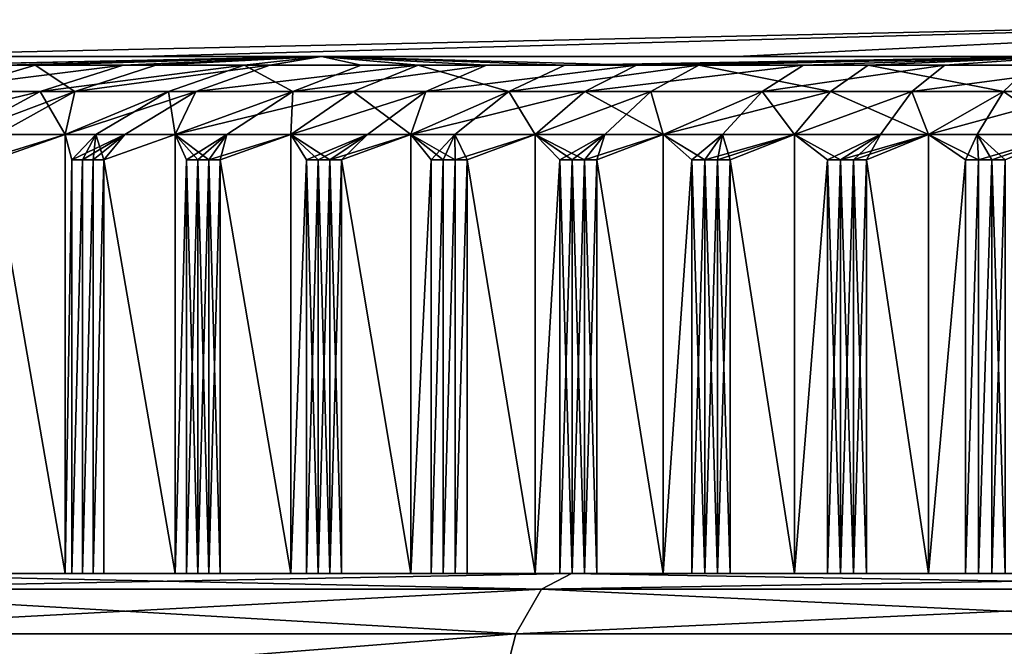
# Model space of a CAD drawing. Extents: x -132 to 132, y -25 to 179.
# Drawn here: x 93 to 98, y 49 to 52 of the extents above; entities that cross this region are included whole.
import ezdxf

# ---------------------------------------------------------------- set-up
doc = ezdxf.new("R2010")
doc.units = 0
doc.header["$MEASUREMENT"] = 0

msp = doc.modelspace()

# ---------------------------------------------------------------- linework, layer by layer
for points in [[(91.908096, 51.700001, 1.8469), (100, 51.8778, 2.7676), (100, 51.8778, -2.7676)], [(91.908096, 51.700001, 1.8469), (93.510803, 51.700001, 5.175), (100, 51.8778, 2.7676)], [(91.908096, 51.700001, -1.8469), (91.908096, 51.700001, 1.8469), (100, 51.8778, -2.7676)], [(93.510803, 51.700001, -5.175), (91.908096, 51.700001, -1.8469), (100, 51.8778, -2.7676)], [(93.510803, 51.700001, 5.175), (96.398804, 51.700001, 7.478), (100, 51.8778, 2.7676)], [(93.510803, 51.700001, -5.175), (100, 51.8778, -2.7676), (96.398804, 51.700001, -7.478)], [(100, 51.8778, 2.7676), (96.398804, 51.700001, 7.478), (100, 51.700001, 8.3)], [(96.398804, 51.700001, -7.478), (100, 51.8778, -2.7676), (100, 51.700001, -8.3)], [(94.388603, 51.700001, 7.0365), (93.510803, 51.700001, 5.175), (91.891296, 51.700001, 3.905)], [(93.510803, 51.700001, 5.175), (91.908096, 51.700001, 1.8469), (91.891296, 51.700001, 3.905)], [(91.908096, 51.700001, -1.8469), (93.510803, 51.700001, -5.175), (91.891296, 51.700001, -3.905)], [(93.510803, 51.700001, -5.175), (94.388603, 51.700001, -7.0365), (91.891296, 51.700001, -3.905)], [(92.397598, 51.657501, 5.8608), (94.388603, 51.700001, 7.0365), (91.891296, 51.700001, 3.905)], [(92.432701, 51.657501, -5.906), (91.891296, 51.700001, -3.905), (94.388603, 51.700001, -7.0365)], [(92.397598, 51.657501, 5.8608), (92.856598, 51.657501, 6.4122), (94.388603, 51.700001, 7.0365)], [(93.002502, 51.657501, -6.5711), (92.432701, 51.657501, -5.906), (94.388603, 51.700001, -7.0365)], [(92.856598, 51.657501, 6.4122), (93.428902, 51.657501, 6.9975), (94.388603, 51.700001, 7.0365)], [(93.587799, 51.657501, -7.1434), (93.002502, 51.657501, -6.5711), (94.388603, 51.700001, -7.0365)], [(93.428902, 51.657501, 6.9975), (94.014999, 51.657501, 7.505), (94.388603, 51.700001, 7.0365)], [(94.388603, 51.700001, 7.0365), (96.398804, 51.700001, 7.478), (93.510803, 51.700001, 5.175)], [(93.510803, 51.700001, -5.175), (96.398804, 51.700001, -7.478), (94.388603, 51.700001, -7.0365)], [(94.139198, 51.657501, -7.6024), (93.587799, 51.657501, -7.1434), (94.388603, 51.700001, -7.0365)], [(94.014999, 51.657501, 7.505), (94.580803, 51.657501, 7.9232), (94.388603, 51.700001, 7.0365)], [(94.856499, 51.657501, -8.1049), (94.139198, 51.657501, -7.6024), (94.388603, 51.700001, -7.0365)], [(94.388603, 51.700001, 7.0365), (97.997299, 51.700001, 8.7744), (96.398804, 51.700001, 7.478)], [(96.398804, 51.700001, -7.478), (97.997299, 51.700001, -8.7744), (94.388603, 51.700001, -7.0365)], [(95.912903, 51.657501, 8.6856), (97.997299, 51.700001, 8.7744), (94.388603, 51.700001, 7.0365)], [(95.187698, 51.657501, 8.3058), (95.912903, 51.657501, 8.6856), (94.388603, 51.700001, 7.0365)], [(94.580803, 51.657501, 7.9232), (95.187698, 51.657501, 8.3058), (94.388603, 51.700001, 7.0365)], [(95.565804, 51.657501, -8.5137), (94.388603, 51.700001, -7.0365), (97.997299, 51.700001, -8.7744)], [(95.565804, 51.657501, -8.5137), (94.856499, 51.657501, -8.1049), (94.388603, 51.700001, -7.0365)], [(96.213997, 51.657501, -8.821), (95.565804, 51.657501, -8.5137), (97.997299, 51.700001, -8.7744)], [(95.912903, 51.657501, 8.6856), (96.721497, 51.657501, 9.022), (97.997299, 51.700001, 8.7744)], [(97.033699, 51.657501, -9.1294), (96.213997, 51.657501, -8.821), (97.997299, 51.700001, -8.7744)], [(97.997299, 51.700001, 8.7744), (100, 51.700001, 8.3), (96.398804, 51.700001, 7.478)], [(96.398804, 51.700001, -7.478), (100, 51.700001, -8.3), (97.997299, 51.700001, -8.7744)], [(96.721497, 51.657501, 9.022), (97.404404, 51.657501, 9.2416), (97.997299, 51.700001, 8.7744)], [(97.822304, 51.657501, -9.3489), (97.033699, 51.657501, -9.1294), (97.997299, 51.700001, -8.7744)], [(97.404404, 51.657501, 9.2416), (98.201302, 51.657501, 9.4292), (97.997299, 51.700001, 8.7744)], [(92.419502, 51.530998, 6.8045), (93.026901, 51.530998, 7.4256), (93.428902, 51.657501, 6.9975)], [(92.419502, 51.530998, 6.8045), (93.428902, 51.657501, 6.9975), (92.856598, 51.657501, 6.4122)], [(92.574402, 51.530998, -6.9731), (92.432701, 51.657501, -5.906), (93.002502, 51.657501, -6.5711)], [(93.195503, 51.530998, -7.5805), (92.574402, 51.530998, -6.9731), (93.002502, 51.657501, -6.5711)], [(93.195503, 51.530998, -7.5805), (93.002502, 51.657501, -6.5711), (93.587799, 51.657501, -7.1434)], [(93.026901, 51.530998, 7.4256), (93.648804, 51.530998, 7.9641), (94.014999, 51.657501, 7.505)], [(93.026901, 51.530998, 7.4256), (94.014999, 51.657501, 7.505), (93.428902, 51.657501, 6.9975)], [(94.139198, 51.657501, -7.6024), (93.195503, 51.530998, -7.5805), (93.587799, 51.657501, -7.1434)], [(93.780701, 51.530998, -8.0675), (93.195503, 51.530998, -7.5805), (94.139198, 51.657501, -7.6024)], [(93.648804, 51.530998, 7.9641), (94.249298, 51.530998, 8.4079), (94.014999, 51.657501, 7.505)], [(94.856499, 51.657501, -8.1049), (93.780701, 51.530998, -8.0675), (94.139198, 51.657501, -7.6024)], [(94.541801, 51.530998, -8.6007), (93.780701, 51.530998, -8.0675), (94.856499, 51.657501, -8.1049)], [(94.014999, 51.657501, 7.505), (94.249298, 51.530998, 8.4079), (94.580803, 51.657501, 7.9232)], [(94.249298, 51.530998, 8.4079), (94.893303, 51.530998, 8.8139), (95.187698, 51.657501, 8.3058)], [(94.249298, 51.530998, 8.4079), (95.187698, 51.657501, 8.3058), (94.580803, 51.657501, 7.9232)], [(95.294502, 51.530998, -9.0345), (94.541801, 51.530998, -8.6007), (94.856499, 51.657501, -8.1049)], [(95.294502, 51.530998, -9.0345), (94.856499, 51.657501, -8.1049), (95.565804, 51.657501, -8.5137)], [(94.893303, 51.530998, 8.8139), (95.662804, 51.530998, 9.217), (95.912903, 51.657501, 8.6856)], [(94.893303, 51.530998, 8.8139), (95.912903, 51.657501, 8.6856), (95.187698, 51.657501, 8.3058)], [(96.213997, 51.657501, -8.821), (95.294502, 51.530998, -9.0345), (95.565804, 51.657501, -8.5137)], [(95.9823, 51.530998, -9.3607), (95.294502, 51.530998, -9.0345), (96.213997, 51.657501, -8.821)], [(95.662804, 51.530998, 9.217), (96.721497, 51.657501, 9.022), (95.912903, 51.657501, 8.6856)], [(95.662804, 51.530998, 9.217), (96.520897, 51.530998, 9.5739), (96.721497, 51.657501, 9.022)], [(96.852203, 51.530998, -9.6879), (95.9823, 51.530998, -9.3607), (96.213997, 51.657501, -8.821)], [(96.852203, 51.530998, -9.6879), (96.213997, 51.657501, -8.821), (97.033699, 51.657501, -9.1294)], [(96.520897, 51.530998, 9.5739), (97.404404, 51.657501, 9.2416), (96.721497, 51.657501, 9.022)], [(96.520897, 51.530998, 9.5739), (97.245598, 51.530998, 9.807), (97.404404, 51.657501, 9.2416)], [(97.689102, 51.530998, -9.9209), (96.852203, 51.530998, -9.6879), (97.033699, 51.657501, -9.1294)], [(97.689102, 51.530998, -9.9209), (97.033699, 51.657501, -9.1294), (97.822304, 51.657501, -9.3489)], [(97.245598, 51.530998, 9.807), (98.201302, 51.657501, 9.4292), (97.404404, 51.657501, 9.2416)], [(97.245598, 51.530998, 9.807), (98.091202, 51.530998, 10.006), (98.201302, 51.657501, 9.4292)], [(98.436501, 51.530998, -10.0658), (97.689102, 51.530998, -9.9209), (97.822304, 51.657501, -9.3489)], [(93.026901, 51.530998, 7.4256), (92.163597, 51.323002, 7.3589), (92.641098, 51.323002, 7.8364)], [(92.419502, 51.530998, 6.8045), (92.163597, 51.323002, 7.3589), (93.026901, 51.530998, 7.4256)], [(93.195503, 51.530998, -7.5805), (92.641098, 51.323002, -7.8364), (92.574402, 51.530998, -6.9731)], [(93.026901, 51.530998, 7.4256), (92.641098, 51.323002, 7.8364), (93.147697, 51.323002, 8.283)], [(92.819099, 51.323002, -7.9998), (92.641098, 51.323002, -7.8364), (93.195503, 51.530998, -7.5805)], [(92.819099, 51.323002, -7.9998), (93.195503, 51.530998, -7.5805), (93.147697, 51.323002, -8.283)], [(93.026901, 51.530998, 7.4256), (93.147697, 51.323002, 8.283), (93.648804, 51.530998, 7.9641)], [(93.297501, 51.323002, 8.4047), (93.648804, 51.530998, 7.9641), (93.147697, 51.323002, 8.283)], [(93.780701, 51.530998, -8.0675), (93.147697, 51.323002, -8.283), (93.195503, 51.530998, -7.5805)], [(93.4366, 51.323002, -8.5138), (93.147697, 51.323002, -8.283), (93.780701, 51.530998, -8.0675)], [(93.297501, 51.323002, 8.4047), (93.681297, 51.323002, 8.6969), (93.648804, 51.530998, 7.9641)], [(93.4366, 51.323002, -8.5138), (93.780701, 51.530998, -8.0675), (93.681297, 51.323002, -8.6969)], [(93.648804, 51.530998, 7.9641), (93.681297, 51.323002, 8.6969), (94.249298, 51.530998, 8.4079)], [(93.931099, 51.323002, 8.8731), (94.249298, 51.530998, 8.4079), (93.681297, 51.323002, 8.6969)], [(94.541801, 51.530998, -8.6007), (93.681297, 51.323002, -8.6969), (93.780701, 51.530998, -8.0675)], [(94.541801, 51.530998, -8.6007), (94.239899, 51.323002, -9.0765), (93.681297, 51.323002, -8.6969)], [(93.931099, 51.323002, 8.8731), (94.239899, 51.323002, 9.0765), (94.249298, 51.530998, 8.4079)], [(94.610703, 51.323002, 9.3015), (94.893303, 51.530998, 8.8139), (94.239899, 51.323002, 9.0765)], [(94.249298, 51.530998, 8.4079), (94.239899, 51.323002, 9.0765), (94.893303, 51.530998, 8.8139)], [(94.541801, 51.530998, -8.6007), (94.821098, 51.323002, -9.4203), (94.239899, 51.323002, -9.0765)], [(95.294502, 51.530998, -9.0345), (94.821098, 51.323002, -9.4203), (94.541801, 51.530998, -8.6007)], [(94.610703, 51.323002, 9.3015), (94.821098, 51.323002, 9.4203), (94.893303, 51.530998, 8.8139)], [(95.662804, 51.530998, 9.217), (94.821098, 51.323002, 9.4203), (95.422897, 51.323002, 9.7269)], [(94.893303, 51.530998, 8.8139), (94.821098, 51.323002, 9.4203), (95.662804, 51.530998, 9.217)], [(95.034203, 51.323002, -9.5343), (94.821098, 51.323002, -9.4203), (95.294502, 51.530998, -9.0345)], [(95.034203, 51.323002, -9.5343), (95.294502, 51.530998, -9.0345), (95.422897, 51.323002, -9.7269)], [(95.9823, 51.530998, -9.3607), (95.422897, 51.323002, -9.7269), (95.294502, 51.530998, -9.0345)], [(95.662804, 51.530998, 9.217), (95.422897, 51.323002, 9.7269), (96.042702, 51.323002, 9.9951)], [(95.760101, 51.323002, -9.8785), (95.422897, 51.323002, -9.7269), (95.9823, 51.530998, -9.3607)], [(95.662804, 51.530998, 9.217), (96.042702, 51.323002, 9.9951), (96.520897, 51.530998, 9.5739)], [(95.760101, 51.323002, -9.8785), (95.9823, 51.530998, -9.3607), (96.042702, 51.323002, -9.9951)], [(96.852203, 51.530998, -9.6879), (96.042702, 51.323002, -9.9951), (95.9823, 51.530998, -9.3607)], [(96.3284, 51.323002, 10.1036), (96.520897, 51.530998, 9.5739), (96.042702, 51.323002, 9.9951)], [(96.852203, 51.530998, -9.6879), (96.678101, 51.323002, -10.2239), (96.042702, 51.323002, -9.9951)], [(96.3284, 51.323002, 10.1036), (96.678101, 51.323002, 10.2239), (96.520897, 51.530998, 9.5739)], [(96.520897, 51.530998, 9.5739), (96.678101, 51.323002, 10.2239), (97.245598, 51.530998, 9.807)], [(97.093201, 51.323002, 10.3496), (97.245598, 51.530998, 9.807), (96.678101, 51.323002, 10.2239)], [(96.852203, 51.530998, -9.6879), (97.326599, 51.323002, -10.4123), (96.678101, 51.323002, -10.2239)], [(97.689102, 51.530998, -9.9209), (97.326599, 51.323002, -10.4123), (96.852203, 51.530998, -9.6879)], [(97.093201, 51.323002, 10.3496), (97.326599, 51.323002, 10.4123), (97.245598, 51.530998, 9.807)], [(97.245598, 51.530998, 9.807), (97.326599, 51.323002, 10.4123), (98.091202, 51.530998, 10.006)], [(98.091202, 51.530998, 10.006), (97.326599, 51.323002, 10.4123), (97.985703, 51.323002, 10.5596)], [(97.561302, 51.323002, -10.4697), (97.326599, 51.323002, -10.4123), (97.689102, 51.530998, -9.9209)], [(97.561302, 51.323002, -10.4697), (97.689102, 51.530998, -9.9209), (97.985703, 51.323002, -10.5596)], [(98.436501, 51.530998, -10.0658), (97.985703, 51.323002, -10.5596), (97.689102, 51.530998, -9.9209)], [(92.641098, 51.323002, 7.8364), (92.750198, 51.200001, 8.2729), (93.147697, 51.323002, 8.283)], [(92.750198, 51.200001, 8.2729), (92.799599, 51.200001, 8.3159), (93.147697, 51.323002, 8.283)], [(93.147697, 49.200001, -8.283), (92.799599, 51.200001, -8.3159), (93.147697, 51.323002, -8.283)], [(92.819099, 51.323002, -7.9998), (93.147697, 51.323002, -8.283), (92.799599, 51.200001, -8.3159)], [(93.147697, 51.323002, 8.283), (92.799599, 51.200001, 8.3159), (93.147697, 49.200001, 8.283)], [(93.297501, 51.323002, 8.4047), (93.147697, 51.323002, 8.283), (93.180603, 51.200001, 8.6311)], [(93.180603, 51.200001, -8.6311), (93.147697, 49.200001, -8.283), (93.147697, 51.323002, -8.283)], [(93.4366, 51.323002, -8.5138), (93.180603, 51.200001, -8.6311), (93.147697, 51.323002, -8.283)], [(93.147697, 51.323002, 8.283), (93.147697, 49.200001, 8.283), (93.180603, 51.200001, 8.6311)], [(93.297501, 51.323002, 8.4047), (93.180603, 51.200001, 8.6311), (93.232201, 51.200001, 8.6716)], [(93.4366, 51.323002, -8.5138), (93.232201, 51.200001, -8.6716), (93.180603, 51.200001, -8.6311)], [(93.297501, 51.323002, 8.4047), (93.232201, 51.200001, 8.6716), (93.283997, 51.200001, 8.7118)], [(93.4366, 51.323002, -8.5138), (93.283997, 51.200001, -8.7118), (93.232201, 51.200001, -8.6716)], [(93.297501, 51.323002, 8.4047), (93.283997, 51.200001, 8.7118), (93.335999, 51.200001, 8.7516)], [(93.4366, 51.323002, -8.5138), (93.335999, 51.200001, -8.7516), (93.283997, 51.200001, -8.7118)], [(93.297501, 51.323002, 8.4047), (93.335999, 51.200001, 8.7516), (93.681297, 51.323002, 8.6969)], [(93.681297, 49.200001, -8.6969), (93.335999, 51.200001, -8.7516), (93.681297, 51.323002, -8.6969)], [(93.4366, 51.323002, -8.5138), (93.681297, 51.323002, -8.6969), (93.335999, 51.200001, -8.7516)], [(93.681297, 51.323002, 8.6969), (93.335999, 51.200001, 8.7516), (93.681297, 49.200001, 8.6969)], [(93.931099, 51.323002, 8.8731), (93.681297, 51.323002, 8.6969), (93.736, 51.200001, 9.0423)], [(93.736, 51.200001, -9.0423), (93.681297, 49.200001, -8.6969), (93.681297, 51.323002, -8.6969)], [(93.790001, 51.200001, -9.0794), (93.736, 51.200001, -9.0423), (93.681297, 51.323002, -8.6969)], [(93.8442, 51.200001, -9.1163), (93.790001, 51.200001, -9.0794), (93.681297, 51.323002, -8.6969)], [(94.239899, 51.323002, -9.0765), (93.8442, 51.200001, -9.1163), (93.681297, 51.323002, -8.6969)], [(93.681297, 51.323002, 8.6969), (93.681297, 49.200001, 8.6969), (93.736, 51.200001, 9.0423)], [(93.931099, 51.323002, 8.8731), (93.736, 51.200001, 9.0423), (93.790001, 51.200001, 9.0794)], [(93.931099, 51.323002, 8.8731), (93.790001, 51.200001, 9.0794), (93.8442, 51.200001, 9.1163)], [(93.931099, 51.323002, 8.8731), (93.8442, 51.200001, 9.1163), (93.898697, 51.200001, 9.1528)], [(93.898697, 51.200001, -9.1528), (93.8442, 51.200001, -9.1163), (94.239899, 51.323002, -9.0765)], [(93.931099, 51.323002, 8.8731), (93.898697, 51.200001, 9.1528), (94.239899, 51.323002, 9.0765)], [(94.239899, 49.200001, -9.0765), (93.898697, 51.200001, -9.1528), (94.239899, 51.323002, -9.0765)], [(94.239899, 51.323002, 9.0765), (93.898697, 51.200001, 9.1528), (94.239899, 49.200001, 9.0765)], [(94.610703, 51.323002, 9.3015), (94.239899, 51.323002, 9.0765), (94.316101, 51.200001, 9.4177)], [(94.316101, 51.200001, -9.4177), (94.239899, 49.200001, -9.0765), (94.239899, 51.323002, -9.0765)], [(94.372398, 51.200001, -9.4514), (94.316101, 51.200001, -9.4177), (94.239899, 51.323002, -9.0765)], [(94.428802, 51.200001, -9.4848), (94.372398, 51.200001, -9.4514), (94.239899, 51.323002, -9.0765)], [(94.821098, 51.323002, -9.4203), (94.428802, 51.200001, -9.4848), (94.239899, 51.323002, -9.0765)], [(94.239899, 51.323002, 9.0765), (94.239899, 49.200001, 9.0765), (94.316101, 51.200001, 9.4177)], [(94.610703, 51.323002, 9.3015), (94.316101, 51.200001, 9.4177), (94.372398, 51.200001, 9.4514)], [(94.610703, 51.323002, 9.3015), (94.372398, 51.200001, 9.4514), (94.428802, 51.200001, 9.4848)], [(94.610703, 51.323002, 9.3015), (94.428802, 51.200001, 9.4848), (94.485397, 51.200001, 9.5178)], [(94.485397, 51.200001, -9.5178), (94.428802, 51.200001, -9.4848), (94.821098, 51.323002, -9.4203)], [(94.610703, 51.323002, 9.3015), (94.485397, 51.200001, 9.5178), (94.821098, 51.323002, 9.4203)], [(94.821098, 49.200001, -9.4203), (94.485397, 51.200001, -9.5178), (94.821098, 51.323002, -9.4203)], [(94.821098, 51.323002, 9.4203), (94.485397, 51.200001, 9.5178), (94.821098, 49.200001, 9.4203)], [(94.821098, 51.323002, 9.4203), (95.035301, 51.200001, 9.8159), (95.422897, 51.323002, 9.7269)], [(94.821098, 51.323002, 9.4203), (94.976898, 51.200001, 9.7861), (95.035301, 51.200001, 9.8159)], [(94.918701, 51.200001, 9.756), (94.976898, 51.200001, 9.7861), (94.821098, 51.323002, 9.4203)], [(94.918701, 51.200001, -9.756), (94.821098, 49.200001, -9.4203), (94.821098, 51.323002, -9.4203)], [(95.034203, 51.323002, -9.5343), (94.918701, 51.200001, -9.756), (94.821098, 51.323002, -9.4203)], [(94.821098, 51.323002, 9.4203), (94.821098, 49.200001, 9.4203), (94.918701, 51.200001, 9.756)], [(95.034203, 51.323002, -9.5343), (94.976898, 51.200001, -9.7861), (94.918701, 51.200001, -9.756)], [(95.034203, 51.323002, -9.5343), (95.035301, 51.200001, -9.8159), (94.976898, 51.200001, -9.7861)], [(95.034203, 51.323002, -9.5343), (95.422897, 51.323002, -9.7269), (95.093903, 51.200001, -9.8453)], [(95.034203, 51.323002, -9.5343), (95.093903, 51.200001, -9.8453), (95.035301, 51.200001, -9.8159)], [(95.035301, 51.200001, 9.8159), (95.093903, 51.200001, 9.8453), (95.422897, 51.323002, 9.7269)], [(95.422897, 49.200001, -9.7269), (95.093903, 51.200001, -9.8453), (95.422897, 51.323002, -9.7269)], [(95.422897, 51.323002, 9.7269), (95.093903, 51.200001, 9.8453), (95.422897, 49.200001, 9.7269)], [(95.422897, 51.323002, 9.7269), (95.661499, 51.200001, 10.1083), (96.042702, 51.323002, 9.9951)], [(95.422897, 51.323002, 9.7269), (95.601303, 51.200001, 10.0822), (95.661499, 51.200001, 10.1083)], [(95.541298, 51.200001, 10.0558), (95.601303, 51.200001, 10.0822), (95.422897, 51.323002, 9.7269)], [(95.541298, 51.200001, -10.0558), (95.422897, 49.200001, -9.7269), (95.422897, 51.323002, -9.7269)], [(95.760101, 51.323002, -9.8785), (95.541298, 51.200001, -10.0558), (95.422897, 51.323002, -9.7269)], [(95.422897, 51.323002, 9.7269), (95.422897, 49.200001, 9.7269), (95.541298, 51.200001, 10.0558)], [(95.760101, 51.323002, -9.8785), (95.601303, 51.200001, -10.0822), (95.541298, 51.200001, -10.0558)], [(95.760101, 51.323002, -9.8785), (95.661499, 51.200001, -10.1083), (95.601303, 51.200001, -10.0822)], [(95.661499, 51.200001, 10.1083), (95.721802, 51.200001, 10.1339), (96.042702, 51.323002, 9.9951)], [(95.760101, 51.323002, -9.8785), (95.721802, 51.200001, -10.1339), (95.661499, 51.200001, -10.1083)], [(96.042702, 49.200001, -9.9951), (95.721802, 51.200001, -10.1339), (96.042702, 51.323002, -9.9951)], [(95.760101, 51.323002, -9.8785), (96.042702, 51.323002, -9.9951), (95.721802, 51.200001, -10.1339)], [(96.042702, 51.323002, 9.9951), (95.721802, 51.200001, 10.1339), (96.042702, 49.200001, 9.9951)], [(96.3284, 51.323002, 10.1036), (96.042702, 51.323002, 9.9951), (96.181503, 51.200001, 10.316)], [(96.181503, 51.200001, -10.316), (96.042702, 49.200001, -9.9951), (96.042702, 51.323002, -9.9951)], [(96.243103, 51.200001, -10.3385), (96.181503, 51.200001, -10.316), (96.042702, 51.323002, -9.9951)], [(96.678101, 51.323002, -10.2239), (96.243103, 51.200001, -10.3385), (96.042702, 51.323002, -9.9951)], [(96.042702, 51.323002, 9.9951), (96.042702, 49.200001, 9.9951), (96.181503, 51.200001, 10.316)], [(96.3284, 51.323002, 10.1036), (96.181503, 51.200001, 10.316), (96.243103, 51.200001, 10.3385)], [(96.3284, 51.323002, 10.1036), (96.243103, 51.200001, 10.3385), (96.304703, 51.200001, 10.3607)], [(96.678101, 51.323002, -10.2239), (96.304703, 51.200001, -10.3607), (96.243103, 51.200001, -10.3385)], [(96.3284, 51.323002, 10.1036), (96.304703, 51.200001, 10.3607), (96.3666, 51.200001, 10.3826)], [(96.3666, 51.200001, -10.3826), (96.304703, 51.200001, -10.3607), (96.678101, 51.323002, -10.2239)], [(96.3284, 51.323002, 10.1036), (96.3666, 51.200001, 10.3826), (96.678101, 51.323002, 10.2239)], [(96.678101, 49.200001, -10.2239), (96.3666, 51.200001, -10.3826), (96.678101, 51.323002, -10.2239)], [(96.678101, 51.323002, 10.2239), (96.3666, 51.200001, 10.3826), (96.678101, 49.200001, 10.2239)], [(97.093201, 51.323002, 10.3496), (96.678101, 51.323002, 10.2239), (96.8368, 51.200001, 10.5354)], [(96.8368, 51.200001, -10.5354), (96.678101, 49.200001, -10.2239), (96.678101, 51.323002, -10.2239)], [(96.899597, 51.200001, -10.554), (96.8368, 51.200001, -10.5354), (96.678101, 51.323002, -10.2239)], [(97.326599, 51.323002, -10.4123), (96.899597, 51.200001, -10.554), (96.678101, 51.323002, -10.2239)], [(96.678101, 51.323002, 10.2239), (96.678101, 49.200001, 10.2239), (96.8368, 51.200001, 10.5354)], [(97.093201, 51.323002, 10.3496), (96.8368, 51.200001, 10.5354), (96.899597, 51.200001, 10.554)], [(97.093201, 51.323002, 10.3496), (96.899597, 51.200001, 10.554), (96.962601, 51.200001, 10.5723)], [(97.326599, 51.323002, -10.4123), (96.962601, 51.200001, -10.5723), (96.899597, 51.200001, -10.554)], [(97.093201, 51.323002, 10.3496), (96.962601, 51.200001, 10.5723), (97.025597, 51.200001, 10.5902)], [(97.025597, 51.200001, -10.5902), (96.962601, 51.200001, -10.5723), (97.326599, 51.323002, -10.4123)], [(97.093201, 51.323002, 10.3496), (97.025597, 51.200001, 10.5902), (97.326599, 51.323002, 10.4123)], [(97.326599, 49.200001, -10.4123), (97.025597, 51.200001, -10.5902), (97.326599, 51.323002, -10.4123)], [(97.326599, 51.323002, 10.4123), (97.025597, 51.200001, 10.5902), (97.326599, 49.200001, 10.4123)], [(97.326599, 51.323002, 10.4123), (97.568398, 51.200001, 10.7279), (97.985703, 51.323002, 10.5596)], [(97.504601, 51.200001, 10.7132), (97.568398, 51.200001, 10.7279), (97.326599, 51.323002, 10.4123)], [(97.504601, 51.200001, -10.7132), (97.326599, 49.200001, -10.4123), (97.326599, 51.323002, -10.4123)], [(97.561302, 51.323002, -10.4697), (97.504601, 51.200001, -10.7132), (97.326599, 51.323002, -10.4123)], [(97.326599, 51.323002, 10.4123), (97.326599, 49.200001, 10.4123), (97.504601, 51.200001, 10.7132)], [(97.561302, 51.323002, -10.4697), (97.568398, 51.200001, -10.7279), (97.504601, 51.200001, -10.7132)], [(97.561302, 51.323002, -10.4697), (97.985703, 51.323002, -10.5596), (97.696503, 51.200001, -10.7561)], [(97.561302, 51.323002, -10.4697), (97.696503, 51.200001, -10.7561), (97.632401, 51.200001, -10.7422)], [(97.561302, 51.323002, -10.4697), (97.632401, 51.200001, -10.7422), (97.568398, 51.200001, -10.7279)], [(97.568398, 51.200001, 10.7279), (97.632401, 51.200001, 10.7422), (97.985703, 51.323002, 10.5596)], [(97.632401, 51.200001, 10.7422), (97.696503, 51.200001, 10.7561), (97.985703, 51.323002, 10.5596)], [(92.799599, 49.200001, -8.3159), (92.799599, 51.200001, -8.3159), (93.147697, 49.200001, -8.283)], [(93.147697, 49.200001, 8.283), (92.799599, 51.200001, 8.3159), (92.799599, 49.200001, 8.3159)], [(93.180603, 51.200001, -8.6311), (93.180603, 49.200001, -8.6311), (93.147697, 49.200001, -8.283)], [(93.180603, 51.200001, 8.6311), (93.147697, 49.200001, 8.283), (93.180603, 49.200001, 8.6311)], [(93.180603, 49.200001, -8.6311), (93.180603, 51.200001, -8.6311), (93.232201, 51.200001, -8.6716)], [(93.232201, 49.200001, -8.6716), (93.180603, 49.200001, -8.6311), (93.232201, 51.200001, -8.6716)], [(93.180603, 49.200001, 8.6311), (93.232201, 51.200001, 8.6716), (93.180603, 51.200001, 8.6311)], [(93.180603, 49.200001, 8.6311), (93.232201, 49.200001, 8.6716), (93.232201, 51.200001, 8.6716)], [(93.232201, 49.200001, -8.6716), (93.232201, 51.200001, -8.6716), (93.283997, 51.200001, -8.7118)], [(93.283997, 49.200001, -8.7118), (93.232201, 49.200001, -8.6716), (93.283997, 51.200001, -8.7118)], [(93.232201, 49.200001, 8.6716), (93.283997, 51.200001, 8.7118), (93.232201, 51.200001, 8.6716)], [(93.232201, 49.200001, 8.6716), (93.283997, 49.200001, 8.7118), (93.283997, 51.200001, 8.7118)], [(93.283997, 49.200001, -8.7118), (93.283997, 51.200001, -8.7118), (93.335999, 51.200001, -8.7516)], [(93.335999, 49.200001, -8.7516), (93.283997, 49.200001, -8.7118), (93.335999, 51.200001, -8.7516)], [(93.283997, 49.200001, 8.7118), (93.335999, 49.200001, 8.7516), (93.335999, 51.200001, 8.7516)], [(93.283997, 49.200001, 8.7118), (93.335999, 51.200001, 8.7516), (93.283997, 51.200001, 8.7118)], [(93.335999, 49.200001, -8.7516), (93.335999, 51.200001, -8.7516), (93.681297, 49.200001, -8.6969)], [(93.681297, 49.200001, 8.6969), (93.335999, 51.200001, 8.7516), (93.335999, 49.200001, 8.7516)], [(93.736, 51.200001, -9.0423), (93.736, 49.200001, -9.0423), (93.681297, 49.200001, -8.6969)], [(93.736, 51.200001, 9.0423), (93.681297, 49.200001, 8.6969), (93.736, 49.200001, 9.0423)], [(93.790001, 49.200001, -9.0794), (93.736, 49.200001, -9.0423), (93.736, 51.200001, -9.0423)], [(93.790001, 49.200001, -9.0794), (93.736, 51.200001, -9.0423), (93.790001, 51.200001, -9.0794)], [(93.736, 49.200001, 9.0423), (93.790001, 51.200001, 9.0794), (93.736, 51.200001, 9.0423)], [(93.736, 49.200001, 9.0423), (93.790001, 49.200001, 9.0794), (93.790001, 51.200001, 9.0794)], [(93.8442, 49.200001, -9.1163), (93.790001, 51.200001, -9.0794), (93.8442, 51.200001, -9.1163)], [(93.8442, 49.200001, -9.1163), (93.790001, 49.200001, -9.0794), (93.790001, 51.200001, -9.0794)], [(93.790001, 49.200001, 9.0794), (93.8442, 51.200001, 9.1163), (93.790001, 51.200001, 9.0794)], [(93.790001, 49.200001, 9.0794), (93.8442, 49.200001, 9.1163), (93.8442, 51.200001, 9.1163)], [(93.898697, 49.200001, -9.1528), (93.8442, 51.200001, -9.1163), (93.898697, 51.200001, -9.1528)], [(93.898697, 49.200001, -9.1528), (93.8442, 49.200001, -9.1163), (93.8442, 51.200001, -9.1163)], [(93.8442, 49.200001, 9.1163), (93.898697, 49.200001, 9.1528), (93.898697, 51.200001, 9.1528)], [(93.8442, 49.200001, 9.1163), (93.898697, 51.200001, 9.1528), (93.8442, 51.200001, 9.1163)], [(93.898697, 49.200001, -9.1528), (93.898697, 51.200001, -9.1528), (94.239899, 49.200001, -9.0765)], [(94.239899, 49.200001, 9.0765), (93.898697, 51.200001, 9.1528), (93.898697, 49.200001, 9.1528)], [(94.316101, 51.200001, -9.4177), (94.316101, 49.200001, -9.4177), (94.239899, 49.200001, -9.0765)], [(94.316101, 51.200001, 9.4177), (94.239899, 49.200001, 9.0765), (94.316101, 49.200001, 9.4177)], [(94.372398, 49.200001, -9.4514), (94.316101, 49.200001, -9.4177), (94.316101, 51.200001, -9.4177)], [(94.372398, 49.200001, -9.4514), (94.316101, 51.200001, -9.4177), (94.372398, 51.200001, -9.4514)], [(94.316101, 49.200001, 9.4177), (94.372398, 51.200001, 9.4514), (94.316101, 51.200001, 9.4177)], [(94.316101, 49.200001, 9.4177), (94.372398, 49.200001, 9.4514), (94.372398, 51.200001, 9.4514)], [(94.428802, 49.200001, -9.4848), (94.372398, 51.200001, -9.4514), (94.428802, 51.200001, -9.4848)], [(94.428802, 49.200001, -9.4848), (94.372398, 49.200001, -9.4514), (94.372398, 51.200001, -9.4514)], [(94.372398, 49.200001, 9.4514), (94.428802, 51.200001, 9.4848), (94.372398, 51.200001, 9.4514)], [(94.372398, 49.200001, 9.4514), (94.428802, 49.200001, 9.4848), (94.428802, 51.200001, 9.4848)], [(94.485397, 49.200001, -9.5178), (94.428802, 51.200001, -9.4848), (94.485397, 51.200001, -9.5178)], [(94.485397, 49.200001, -9.5178), (94.428802, 49.200001, -9.4848), (94.428802, 51.200001, -9.4848)], [(94.428802, 49.200001, 9.4848), (94.485397, 49.200001, 9.5178), (94.485397, 51.200001, 9.5178)], [(94.428802, 49.200001, 9.4848), (94.485397, 51.200001, 9.5178), (94.428802, 51.200001, 9.4848)], [(94.485397, 49.200001, -9.5178), (94.485397, 51.200001, -9.5178), (94.821098, 49.200001, -9.4203)], [(94.821098, 49.200001, 9.4203), (94.485397, 51.200001, 9.5178), (94.485397, 49.200001, 9.5178)], [(94.918701, 51.200001, -9.756), (94.918701, 49.200001, -9.756), (94.821098, 49.200001, -9.4203)], [(94.918701, 51.200001, 9.756), (94.821098, 49.200001, 9.4203), (94.918701, 49.200001, 9.756)], [(94.918701, 49.200001, -9.756), (94.918701, 51.200001, -9.756), (94.976898, 51.200001, -9.7861)], [(94.976898, 49.200001, -9.7861), (94.918701, 49.200001, -9.756), (94.976898, 51.200001, -9.7861)], [(94.918701, 49.200001, 9.756), (94.976898, 51.200001, 9.7861), (94.918701, 51.200001, 9.756)], [(94.918701, 49.200001, 9.756), (94.976898, 49.200001, 9.7861), (94.976898, 51.200001, 9.7861)], [(94.976898, 49.200001, -9.7861), (94.976898, 51.200001, -9.7861), (95.035301, 51.200001, -9.8159)], [(95.035301, 49.200001, -9.8159), (94.976898, 49.200001, -9.7861), (95.035301, 51.200001, -9.8159)], [(94.976898, 49.200001, 9.7861), (95.035301, 51.200001, 9.8159), (94.976898, 51.200001, 9.7861)], [(94.976898, 49.200001, 9.7861), (95.035301, 49.200001, 9.8159), (95.035301, 51.200001, 9.8159)], [(95.035301, 49.200001, -9.8159), (95.035301, 51.200001, -9.8159), (95.093903, 51.200001, -9.8453)], [(95.093903, 49.200001, -9.8453), (95.035301, 49.200001, -9.8159), (95.093903, 51.200001, -9.8453)], [(95.035301, 49.200001, 9.8159), (95.093903, 49.200001, 9.8453), (95.093903, 51.200001, 9.8453)], [(95.035301, 49.200001, 9.8159), (95.093903, 51.200001, 9.8453), (95.035301, 51.200001, 9.8159)], [(95.093903, 49.200001, -9.8453), (95.093903, 51.200001, -9.8453), (95.422897, 49.200001, -9.7269)], [(95.422897, 49.200001, 9.7269), (95.093903, 51.200001, 9.8453), (95.093903, 49.200001, 9.8453)], [(95.541298, 51.200001, -10.0558), (95.541298, 49.200001, -10.0558), (95.422897, 49.200001, -9.7269)], [(95.541298, 51.200001, 10.0558), (95.422897, 49.200001, 9.7269), (95.541298, 49.200001, 10.0558)], [(95.601303, 49.200001, -10.0822), (95.541298, 49.200001, -10.0558), (95.541298, 51.200001, -10.0558)], [(95.601303, 49.200001, -10.0822), (95.541298, 51.200001, -10.0558), (95.601303, 51.200001, -10.0822)], [(95.541298, 49.200001, 10.0558), (95.601303, 51.200001, 10.0822), (95.541298, 51.200001, 10.0558)], [(95.541298, 49.200001, 10.0558), (95.601303, 49.200001, 10.0822), (95.601303, 51.200001, 10.0822)], [(95.661499, 49.200001, -10.1083), (95.601303, 51.200001, -10.0822), (95.661499, 51.200001, -10.1083)], [(95.661499, 49.200001, -10.1083), (95.601303, 49.200001, -10.0822), (95.601303, 51.200001, -10.0822)], [(95.601303, 49.200001, 10.0822), (95.661499, 51.200001, 10.1083), (95.601303, 51.200001, 10.0822)], [(95.601303, 49.200001, 10.0822), (95.661499, 49.200001, 10.1083), (95.661499, 51.200001, 10.1083)], [(95.721802, 49.200001, -10.1339), (95.661499, 51.200001, -10.1083), (95.721802, 51.200001, -10.1339)], [(95.721802, 49.200001, -10.1339), (95.661499, 49.200001, -10.1083), (95.661499, 51.200001, -10.1083)], [(95.661499, 49.200001, 10.1083), (95.721802, 49.200001, 10.1339), (95.721802, 51.200001, 10.1339)], [(95.661499, 49.200001, 10.1083), (95.721802, 51.200001, 10.1339), (95.661499, 51.200001, 10.1083)], [(95.721802, 49.200001, -10.1339), (95.721802, 51.200001, -10.1339), (96.042702, 49.200001, -9.9951)], [(96.042702, 49.200001, 9.9951), (95.721802, 51.200001, 10.1339), (95.721802, 49.200001, 10.1339)], [(96.181503, 51.200001, -10.316), (96.181503, 49.200001, -10.316), (96.042702, 49.200001, -9.9951)], [(96.181503, 51.200001, 10.316), (96.042702, 49.200001, 9.9951), (96.181503, 49.200001, 10.316)], [(96.243103, 49.200001, -10.3385), (96.181503, 49.200001, -10.316), (96.181503, 51.200001, -10.316)], [(96.243103, 49.200001, -10.3385), (96.181503, 51.200001, -10.316), (96.243103, 51.200001, -10.3385)], [(96.181503, 49.200001, 10.316), (96.243103, 51.200001, 10.3385), (96.181503, 51.200001, 10.316)], [(96.181503, 49.200001, 10.316), (96.243103, 49.200001, 10.3385), (96.243103, 51.200001, 10.3385)], [(96.304703, 49.200001, -10.3607), (96.243103, 51.200001, -10.3385), (96.304703, 51.200001, -10.3607)], [(96.304703, 49.200001, -10.3607), (96.243103, 49.200001, -10.3385), (96.243103, 51.200001, -10.3385)], [(96.243103, 49.200001, 10.3385), (96.304703, 51.200001, 10.3607), (96.243103, 51.200001, 10.3385)], [(96.243103, 49.200001, 10.3385), (96.304703, 49.200001, 10.3607), (96.304703, 51.200001, 10.3607)], [(96.3666, 49.200001, -10.3826), (96.304703, 51.200001, -10.3607), (96.3666, 51.200001, -10.3826)], [(96.3666, 49.200001, -10.3826), (96.304703, 49.200001, -10.3607), (96.304703, 51.200001, -10.3607)], [(96.304703, 49.200001, 10.3607), (96.3666, 49.200001, 10.3826), (96.3666, 51.200001, 10.3826)], [(96.304703, 49.200001, 10.3607), (96.3666, 51.200001, 10.3826), (96.304703, 51.200001, 10.3607)], [(96.3666, 49.200001, -10.3826), (96.3666, 51.200001, -10.3826), (96.678101, 49.200001, -10.2239)], [(96.678101, 49.200001, 10.2239), (96.3666, 51.200001, 10.3826), (96.3666, 49.200001, 10.3826)], [(96.8368, 51.200001, -10.5354), (96.8368, 49.200001, -10.5354), (96.678101, 49.200001, -10.2239)], [(96.8368, 51.200001, 10.5354), (96.678101, 49.200001, 10.2239), (96.8368, 49.200001, 10.5354)], [(96.899597, 49.200001, -10.554), (96.8368, 49.200001, -10.5354), (96.8368, 51.200001, -10.5354)], [(96.899597, 49.200001, -10.554), (96.8368, 51.200001, -10.5354), (96.899597, 51.200001, -10.554)], [(96.8368, 49.200001, 10.5354), (96.899597, 51.200001, 10.554), (96.8368, 51.200001, 10.5354)], [(96.8368, 49.200001, 10.5354), (96.899597, 49.200001, 10.554), (96.899597, 51.200001, 10.554)], [(96.962601, 49.200001, -10.5723), (96.899597, 51.200001, -10.554), (96.962601, 51.200001, -10.5723)], [(96.962601, 49.200001, -10.5723), (96.899597, 49.200001, -10.554), (96.899597, 51.200001, -10.554)], [(96.899597, 49.200001, 10.554), (96.962601, 51.200001, 10.5723), (96.899597, 51.200001, 10.554)], [(96.899597, 49.200001, 10.554), (96.962601, 49.200001, 10.5723), (96.962601, 51.200001, 10.5723)], [(97.025597, 49.200001, -10.5902), (96.962601, 51.200001, -10.5723), (97.025597, 51.200001, -10.5902)], [(97.025597, 49.200001, -10.5902), (96.962601, 49.200001, -10.5723), (96.962601, 51.200001, -10.5723)], [(96.962601, 49.200001, 10.5723), (97.025597, 49.200001, 10.5902), (97.025597, 51.200001, 10.5902)], [(96.962601, 49.200001, 10.5723), (97.025597, 51.200001, 10.5902), (96.962601, 51.200001, 10.5723)], [(97.025597, 49.200001, -10.5902), (97.025597, 51.200001, -10.5902), (97.326599, 49.200001, -10.4123)], [(97.326599, 49.200001, 10.4123), (97.025597, 51.200001, 10.5902), (97.025597, 49.200001, 10.5902)], [(97.504601, 51.200001, -10.7132), (97.504601, 49.200001, -10.7132), (97.326599, 49.200001, -10.4123)], [(97.504601, 51.200001, 10.7132), (97.326599, 49.200001, 10.4123), (97.504601, 49.200001, 10.7132)], [(97.504601, 49.200001, -10.7132), (97.504601, 51.200001, -10.7132), (97.568398, 51.200001, -10.7279)], [(97.568398, 49.200001, -10.7279), (97.504601, 49.200001, -10.7132), (97.568398, 51.200001, -10.7279)], [(97.504601, 49.200001, 10.7132), (97.568398, 51.200001, 10.7279), (97.504601, 51.200001, 10.7132)], [(97.504601, 49.200001, 10.7132), (97.568398, 49.200001, 10.7279), (97.568398, 51.200001, 10.7279)], [(97.568398, 49.200001, -10.7279), (97.568398, 51.200001, -10.7279), (97.632401, 51.200001, -10.7422)], [(97.632401, 49.200001, -10.7422), (97.568398, 49.200001, -10.7279), (97.632401, 51.200001, -10.7422)], [(97.568398, 49.200001, 10.7279), (97.632401, 51.200001, 10.7422), (97.568398, 51.200001, 10.7279)], [(97.568398, 49.200001, 10.7279), (97.632401, 49.200001, 10.7422), (97.632401, 51.200001, 10.7422)], [(97.696503, 49.200001, -10.7561), (97.632401, 51.200001, -10.7422), (97.696503, 51.200001, -10.7561)], [(97.696503, 49.200001, -10.7561), (97.632401, 49.200001, -10.7422), (97.632401, 51.200001, -10.7422)], [(97.632401, 49.200001, 10.7422), (97.696503, 49.200001, 10.7561), (97.696503, 51.200001, 10.7561)], [(97.632401, 49.200001, 10.7422), (97.696503, 51.200001, 10.7561), (97.632401, 51.200001, 10.7422)], [(91.597702, 49.123901, 8.4023), (95.452698, 49.123901, 10.9782), (91.868301, 49.200001, 8.1317)], [(91.597702, 49.123901, -8.4023), (91.868301, 49.200001, -8.1317), (95.599098, 49.200001, -10.6246)], [(95.452698, 49.123901, -10.9782), (91.597702, 49.123901, -8.4023), (95.599098, 49.200001, -10.6246)], [(95.452698, 49.123901, 10.9782), (95.599098, 49.200001, 10.6246), (91.868301, 49.200001, 8.1317)], [(91.868301, 49.200001, 8.1317), (93.180603, 49.200001, 8.6311), (92.799599, 49.200001, 8.3159)], [(91.868301, 49.200001, 8.1317), (93.232201, 49.200001, 8.6716), (93.180603, 49.200001, 8.6311)], [(91.868301, 49.200001, 8.1317), (93.283997, 49.200001, 8.7118), (93.232201, 49.200001, 8.6716)], [(91.868301, 49.200001, 8.1317), (93.335999, 49.200001, 8.7516), (93.283997, 49.200001, 8.7118)], [(91.868301, 49.200001, 8.1317), (93.736, 49.200001, 9.0423), (93.335999, 49.200001, 8.7516)], [(91.868301, 49.200001, 8.1317), (93.790001, 49.200001, 9.0794), (93.736, 49.200001, 9.0423)], [(91.868301, 49.200001, 8.1317), (93.8442, 49.200001, 9.1163), (93.790001, 49.200001, 9.0794)], [(91.868301, 49.200001, 8.1317), (93.898697, 49.200001, 9.1528), (93.8442, 49.200001, 9.1163)], [(91.868301, 49.200001, 8.1317), (95.599098, 49.200001, 10.6246), (93.898697, 49.200001, 9.1528)], [(92.799599, 49.200001, -8.3159), (93.180603, 49.200001, -8.6311), (91.868301, 49.200001, -8.1317)], [(93.180603, 49.200001, -8.6311), (93.232201, 49.200001, -8.6716), (91.868301, 49.200001, -8.1317)], [(93.232201, 49.200001, -8.6716), (93.283997, 49.200001, -8.7118), (91.868301, 49.200001, -8.1317)], [(93.283997, 49.200001, -8.7118), (93.335999, 49.200001, -8.7516), (91.868301, 49.200001, -8.1317)], [(93.335999, 49.200001, -8.7516), (93.736, 49.200001, -9.0423), (91.868301, 49.200001, -8.1317)], [(93.736, 49.200001, -9.0423), (93.790001, 49.200001, -9.0794), (91.868301, 49.200001, -8.1317)], [(93.790001, 49.200001, -9.0794), (93.8442, 49.200001, -9.1163), (91.868301, 49.200001, -8.1317)], [(93.8442, 49.200001, -9.1163), (93.898697, 49.200001, -9.1528), (91.868301, 49.200001, -8.1317)], [(93.898697, 49.200001, -9.1528), (95.599098, 49.200001, -10.6246), (91.868301, 49.200001, -8.1317)], [(93.180603, 49.200001, 8.6311), (93.147697, 49.200001, 8.283), (92.799599, 49.200001, 8.3159)], [(93.147697, 49.200001, -8.283), (93.180603, 49.200001, -8.6311), (92.799599, 49.200001, -8.3159)], [(93.736, 49.200001, 9.0423), (93.681297, 49.200001, 8.6969), (93.335999, 49.200001, 8.7516)], [(93.681297, 49.200001, -8.6969), (93.736, 49.200001, -9.0423), (93.335999, 49.200001, -8.7516)], [(93.898697, 49.200001, 9.1528), (95.599098, 49.200001, 10.6246), (94.316101, 49.200001, 9.4177)], [(94.316101, 49.200001, 9.4177), (94.239899, 49.200001, 9.0765), (93.898697, 49.200001, 9.1528)], [(94.239899, 49.200001, -9.0765), (94.316101, 49.200001, -9.4177), (93.898697, 49.200001, -9.1528)], [(94.316101, 49.200001, -9.4177), (95.599098, 49.200001, -10.6246), (93.898697, 49.200001, -9.1528)], [(94.316101, 49.200001, 9.4177), (95.599098, 49.200001, 10.6246), (94.372398, 49.200001, 9.4514)], [(94.372398, 49.200001, -9.4514), (95.599098, 49.200001, -10.6246), (94.316101, 49.200001, -9.4177)], [(94.372398, 49.200001, 9.4514), (95.599098, 49.200001, 10.6246), (94.428802, 49.200001, 9.4848)], [(94.428802, 49.200001, -9.4848), (95.599098, 49.200001, -10.6246), (94.372398, 49.200001, -9.4514)], [(94.428802, 49.200001, 9.4848), (95.599098, 49.200001, 10.6246), (94.485397, 49.200001, 9.5178)], [(94.485397, 49.200001, -9.5178), (95.599098, 49.200001, -10.6246), (94.428802, 49.200001, -9.4848)], [(95.599098, 49.200001, 10.6246), (94.918701, 49.200001, 9.756), (94.485397, 49.200001, 9.5178)], [(94.918701, 49.200001, 9.756), (94.821098, 49.200001, 9.4203), (94.485397, 49.200001, 9.5178)], [(94.821098, 49.200001, -9.4203), (94.918701, 49.200001, -9.756), (94.485397, 49.200001, -9.5178)], [(94.918701, 49.200001, -9.756), (95.599098, 49.200001, -10.6246), (94.485397, 49.200001, -9.5178)], [(95.599098, 49.200001, 10.6246), (94.976898, 49.200001, 9.7861), (94.918701, 49.200001, 9.756)], [(94.976898, 49.200001, -9.7861), (95.599098, 49.200001, -10.6246), (94.918701, 49.200001, -9.756)], [(95.599098, 49.200001, 10.6246), (95.035301, 49.200001, 9.8159), (94.976898, 49.200001, 9.7861)], [(95.035301, 49.200001, -9.8159), (95.599098, 49.200001, -10.6246), (94.976898, 49.200001, -9.7861)], [(95.599098, 49.200001, 10.6246), (95.093903, 49.200001, 9.8453), (95.035301, 49.200001, 9.8159)], [(95.093903, 49.200001, -9.8453), (95.599098, 49.200001, -10.6246), (95.035301, 49.200001, -9.8159)], [(95.599098, 49.200001, 10.6246), (95.541298, 49.200001, 10.0558), (95.093903, 49.200001, 9.8453)], [(95.541298, 49.200001, 10.0558), (95.422897, 49.200001, 9.7269), (95.093903, 49.200001, 9.8453)], [(95.422897, 49.200001, -9.7269), (95.541298, 49.200001, -10.0558), (95.093903, 49.200001, -9.8453)], [(95.541298, 49.200001, -10.0558), (95.599098, 49.200001, -10.6246), (95.093903, 49.200001, -9.8453)], [(95.452698, 49.123901, 10.9782), (100, 49.200001, 11.5), (95.599098, 49.200001, 10.6246)], [(95.452698, 49.123901, 10.9782), (100, 49.123901, 11.8827), (100, 49.200001, 11.5)], [(100, 49.123901, -11.8827), (95.452698, 49.123901, -10.9782), (95.599098, 49.200001, -10.6246)], [(95.599098, 49.200001, 10.6246), (95.601303, 49.200001, 10.0822), (95.541298, 49.200001, 10.0558)], [(95.601303, 49.200001, -10.0822), (95.599098, 49.200001, -10.6246), (95.541298, 49.200001, -10.0558)], [(100, 49.123901, -11.8827), (95.599098, 49.200001, -10.6246), (100, 49.200001, -11.5)], [(95.599098, 49.200001, 10.6246), (95.661499, 49.200001, 10.1083), (95.601303, 49.200001, 10.0822)], [(95.599098, 49.200001, 10.6246), (95.721802, 49.200001, 10.1339), (95.661499, 49.200001, 10.1083)], [(95.599098, 49.200001, 10.6246), (96.181503, 49.200001, 10.316), (95.721802, 49.200001, 10.1339)], [(95.599098, 49.200001, 10.6246), (96.243103, 49.200001, 10.3385), (96.181503, 49.200001, 10.316)], [(95.599098, 49.200001, 10.6246), (96.304703, 49.200001, 10.3607), (96.243103, 49.200001, 10.3385)], [(95.599098, 49.200001, 10.6246), (96.3666, 49.200001, 10.3826), (96.304703, 49.200001, 10.3607)], [(95.599098, 49.200001, 10.6246), (96.8368, 49.200001, 10.5354), (96.3666, 49.200001, 10.3826)], [(95.599098, 49.200001, 10.6246), (96.899597, 49.200001, 10.554), (96.8368, 49.200001, 10.5354)], [(95.599098, 49.200001, 10.6246), (96.962601, 49.200001, 10.5723), (96.899597, 49.200001, 10.554)], [(95.599098, 49.200001, 10.6246), (97.025597, 49.200001, 10.5902), (96.962601, 49.200001, 10.5723)], [(95.599098, 49.200001, 10.6246), (97.504601, 49.200001, 10.7132), (97.025597, 49.200001, 10.5902)], [(95.599098, 49.200001, 10.6246), (97.568398, 49.200001, 10.7279), (97.504601, 49.200001, 10.7132)], [(95.599098, 49.200001, 10.6246), (97.632401, 49.200001, 10.7422), (97.568398, 49.200001, 10.7279)], [(95.599098, 49.200001, 10.6246), (97.696503, 49.200001, 10.7561), (97.632401, 49.200001, 10.7422)], [(95.599098, 49.200001, 10.6246), (100, 49.200001, 11.5), (97.696503, 49.200001, 10.7561)], [(95.661499, 49.200001, -10.1083), (95.599098, 49.200001, -10.6246), (95.601303, 49.200001, -10.0822)], [(95.721802, 49.200001, -10.1339), (95.599098, 49.200001, -10.6246), (95.661499, 49.200001, -10.1083)], [(95.721802, 49.200001, -10.1339), (96.181503, 49.200001, -10.316), (95.599098, 49.200001, -10.6246)], [(96.181503, 49.200001, -10.316), (96.243103, 49.200001, -10.3385), (95.599098, 49.200001, -10.6246)], [(96.243103, 49.200001, -10.3385), (96.304703, 49.200001, -10.3607), (95.599098, 49.200001, -10.6246)], [(96.304703, 49.200001, -10.3607), (96.3666, 49.200001, -10.3826), (95.599098, 49.200001, -10.6246)], [(96.3666, 49.200001, -10.3826), (96.8368, 49.200001, -10.5354), (95.599098, 49.200001, -10.6246)], [(96.8368, 49.200001, -10.5354), (96.899597, 49.200001, -10.554), (95.599098, 49.200001, -10.6246)], [(96.899597, 49.200001, -10.554), (96.962601, 49.200001, -10.5723), (95.599098, 49.200001, -10.6246)], [(96.962601, 49.200001, -10.5723), (97.025597, 49.200001, -10.5902), (95.599098, 49.200001, -10.6246)], [(97.025597, 49.200001, -10.5902), (97.504601, 49.200001, -10.7132), (95.599098, 49.200001, -10.6246)], [(97.504601, 49.200001, -10.7132), (97.568398, 49.200001, -10.7279), (95.599098, 49.200001, -10.6246)], [(97.568398, 49.200001, -10.7279), (97.632401, 49.200001, -10.7422), (95.599098, 49.200001, -10.6246)], [(97.632401, 49.200001, -10.7422), (97.696503, 49.200001, -10.7561), (95.599098, 49.200001, -10.6246)], [(97.696503, 49.200001, -10.7561), (100, 49.200001, -11.5), (95.599098, 49.200001, -10.6246)], [(96.181503, 49.200001, 10.316), (96.042702, 49.200001, 9.9951), (95.721802, 49.200001, 10.1339)], [(96.042702, 49.200001, -9.9951), (96.181503, 49.200001, -10.316), (95.721802, 49.200001, -10.1339)], [(96.8368, 49.200001, 10.5354), (96.678101, 49.200001, 10.2239), (96.3666, 49.200001, 10.3826)], [(96.678101, 49.200001, -10.2239), (96.8368, 49.200001, -10.5354), (96.3666, 49.200001, -10.3826)], [(97.504601, 49.200001, 10.7132), (97.326599, 49.200001, 10.4123), (97.025597, 49.200001, 10.5902)], [(97.326599, 49.200001, -10.4123), (97.504601, 49.200001, -10.7132), (97.025597, 49.200001, -10.5902)], [(91.368301, 48.907101, 8.6317), (95.328499, 48.907101, 11.2779), (95.452698, 49.123901, 10.9782)], [(91.368301, 48.907101, 8.6317), (95.452698, 49.123901, 10.9782), (91.597702, 49.123901, 8.4023)], [(95.328499, 48.907101, -11.2779), (91.368301, 48.907101, -8.6317), (91.597702, 49.123901, -8.4023)], [(95.328499, 48.907101, -11.2779), (91.597702, 49.123901, -8.4023), (95.452698, 49.123901, -10.9782)], [(95.328499, 48.907101, 11.2779), (100, 48.907101, 12.2071), (100, 49.123901, 11.8827)], [(95.328499, 48.907101, 11.2779), (100, 49.123901, 11.8827), (95.452698, 49.123901, 10.9782)], [(100, 48.907101, -12.2071), (95.328499, 48.907101, -11.2779), (95.452698, 49.123901, -10.9782)], [(100, 48.907101, -12.2071), (95.452698, 49.123901, -10.9782), (100, 49.123901, -11.8827)], [(91.214996, 48.582699, 8.785), (95.245598, 48.582699, 11.4782), (95.328499, 48.907101, 11.2779)], [(91.214996, 48.582699, 8.785), (95.328499, 48.907101, 11.2779), (91.368301, 48.907101, 8.6317)], [(95.328499, 48.907101, -11.2779), (91.214996, 48.582699, -8.785), (91.368301, 48.907101, -8.6317)], [(95.245598, 48.582699, -11.4782), (91.214996, 48.582699, -8.785), (95.328499, 48.907101, -11.2779)], [(95.245598, 48.582699, 11.4782), (100, 48.907101, 12.2071), (95.328499, 48.907101, 11.2779)], [(95.245598, 48.582699, 11.4782), (100, 48.582699, 12.4239), (100, 48.907101, 12.2071)], [(100, 48.907101, -12.2071), (95.245598, 48.582699, -11.4782), (95.328499, 48.907101, -11.2779)], [(100, 48.582699, -12.4239), (95.245598, 48.582699, -11.4782), (100, 48.907101, -12.2071)]]:
    msp.add_3dface(points)

doc.saveas('drawing.dxf')
